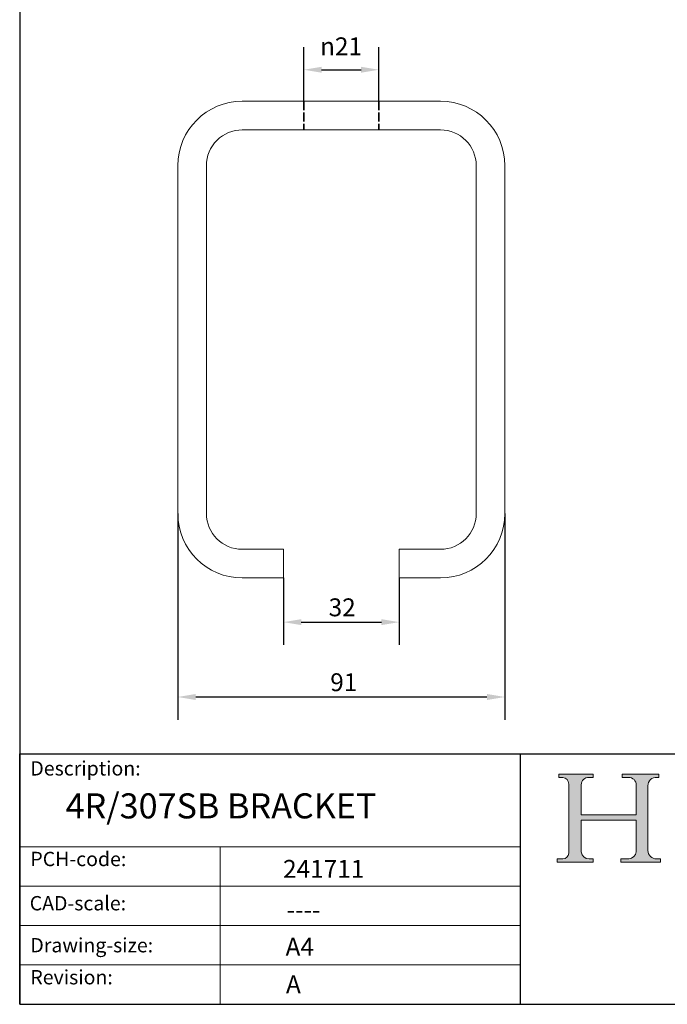
# Model space of a CAD drawing. Units: millimetres. Extents: x 20 to 400, y 20 to 574.
import ezdxf

# ---------------------------------------------------------------- set-up
doc = ezdxf.new("R2010")
doc.units = ezdxf.units.MM
doc.header["$LTSCALE"] = 2
doc.linetypes.add('CONTINUOUS_ACAD', pattern=[0])
doc.linetypes.add('DASHED', pattern=[0.2068, 0.1655, -0.0413])
for name, color, linetype, lineweight in [('Dimensions(ISO)', 7, 'Continuous', 25), ('Hatch', 179, 'Continuous', 9), ('Hidden Edges(ISO)', 7, 'DASHED', 35), ('Sketch Geometry(ISO)', 7, 'Continuous', 50), ('Symbols(ISO)', 7, 'Continuous', 25), ('Visible Edges(ISO)', 7, 'Continuous', 18)]:
    doc.layers.add(name, color=color, linetype=linetype, lineweight=lineweight)
doc.styles.add('Current-BSI', font='ARIAL.TTF')
doc.styles.get("Standard").update_dxf_attribs({"font": 'monotxt.shx'})
doc.styles.add('Text Style175', font='RomanS.shx')
doc.dimstyles.new('DEFAULT-ISO', dxfattribs={"dimscale": 2, "dimtxt": 2.5, "dimasz": 2.5, "dimexe": 3.175, "dimexo": 0, "dimgap": 0.762, "dimtad": 1, "dimdec": 1, "dimrnd": 1e-08, "dimzin": 0, "dimtxsty": 'Current-BSI', "dimcen": 0.09, "dimdle": 10, "dimclrd": 7, "dimclre": 7, "dimclrt": 7, "dimazin": 0, "dimtfac": 1.4, "dimtmove": 0, "dimatfit": 3, "dimfxl": 0, "dimtolj": 1, "dimtzin": 0, "dimlwd": 25, "dimlwe": 25, "dimarcsym": 0})

# ---------------------------------------------------------------- blocks, each defined once
blk = doc.blocks.new('Borders PCH WEB A4')
at = {"layer": 'Hatch'}
h = blk.add_hatch(color=7, dxfattribs=at)
edge = h.paths.add_edge_path()
edge.add_line((85.12442361902842, 29.83952031839042), (90.12021436987985, 29.83952031839042))
edge.add_line((90.12021436987985, 29.83952031839042), (90.12021436987985, 30.31758642010827))
edge.add_line((90.12021436987985, 30.31758642010827), (89.57055771862744, 30.31758642010827))
edge.add_arc((89.57055771862744, 31.42300045759145), 1.105414037483174, 187.1935992801297, 270, ccw=False)
edge.add_line((88.47384473046571, 31.28457785877812), (88.47384473046571, 35.72725452681895))
edge.add_line((88.47384473046571, 35.72725452681895), (96.1605727076446, 35.72725452681895))
edge.add_line((96.16057270764459, 35.72725452681895), (96.16057270764459, 31.3089677253812))
edge.add_arc((94.99216056273015, 31.49643795118536), 1.183356254872823, 275.0002965615479, 350.8846571626673, ccw=False)
edge.add_line((95.09530295777266, 30.31758525797406), (93.99162909502387, 30.31758525797406))
edge.add_line((93.99162909502387, 30.31758525797407), (93.99162909502387, 29.83951915625621))
edge.add_line((93.99162909502387, 29.83951915625621), (99.53719586151921, 29.83951915625621))
edge.add_line((99.53719586151921, 29.83951915625621), (99.5371958615192, 30.31758525797406))
edge.add_line((99.5371958615192, 30.31758525797407), (98.9674855010898, 30.31758525797406))
edge.add_arc((98.9674855010898, 31.50824222299917), 1.190656965025106, 181.4776343176195, 270, ccw=False)
edge.add_line((97.77722446866589, 31.47753907892596), (97.77722446866588, 40.54104742202703))
edge.add_arc((98.9457575770492, 40.54104742202703), 1.168533108383337, 86.08926454031109, 180, ccw=False)
edge.add_line((99.02545413466942, 41.70685962135053), (99.32922171552742, 41.70685962135053))
edge.add_line((99.32922171552744, 41.70685962135053), (99.32922171552744, 42.14439631375073))
edge.add_line((99.32922171552744, 42.14439631375073), (94.1850959228365, 42.14439631375073))
edge.add_line((94.18509592283648, 42.14439631375073), (94.18509592283648, 41.70685962135053))
edge.add_line((94.18509592283648, 41.70685962135053), (95.06738178839349, 41.70685962135053))
edge.add_arc((95.06646109900245, 40.61274840008619), 1.094111608642142, 0, 89.9517858853174, ccw=False)
edge.add_line((96.16057270764458, 40.61274840008619), (96.16057270764459, 36.45263041054171))
edge.add_line((96.16057270764459, 36.45263041054171), (88.47384473046571, 36.45263041054172))
edge.add_line((88.47384473046573, 36.45263041054172), (88.47384473046571, 40.668399985546))
edge.add_arc((89.51257510724987, 40.668399985546), 1.038730376784162, 88.69180451568548, 180, ccw=False)
edge.add_line((89.53628966942384, 41.70685962135043), (90.12817817732348, 41.70685962135043))
edge.add_line((90.12817817732348, 41.70685962135043), (90.12817817732348, 42.14439631374835))
edge.add_line((90.12817817732348, 42.14439631374835), (85.3245838741066, 42.14439631374839))
edge.add_line((85.3245838741066, 42.14439631374839), (85.32458387410624, 41.70685962135043))
edge.add_line((85.32458387410625, 41.70685962135043), (85.89887128525444, 41.70685962135037))
edge.add_arc((85.78845899867551, 40.77781686597326), 0.9355807364125672, 0, 83.2224605016192, ccw=False)
edge.add_line((86.72403973508808, 40.77781686597326), (86.72403973508808, 31.11571726131325))
edge.add_arc((85.89998462560148, 31.14206255560418), 0.8244761354959045, 270, 358.1688600767236, ccw=False)
edge.add_line((85.89998462560148, 30.31758642010828), (85.12442361902842, 30.31758642010828))
edge.add_line((85.12442361902842, 30.31758642010828), (85.12442361902842, 29.83952031839043))
at = {"layer": 'Sketch Geometry(ISO)', "color": 7, "linetype": 'CONTINUOUS_ACAD', "lineweight": 25}
for p, q in [((10, 287), (9.999999999999998, 10)), ((9.999999999999416, 45.00000000000001), (199.9999999999994, 45.00000000000024)), ((9.999999999999458, 10.00000000000001), (9.999999999999416, 45.00000000000001)), ((80, 10.00000000000009), (80, 45))]:
    blk.add_line(p, q, dxfattribs=at)
at = {"layer": 'Sketch Geometry(ISO)', "color": 7, "linetype": 'CONTINUOUS_ACAD', "lineweight": 18}
for p, q in [((85.3245838741066, 42.14439631374839), (90.12817817732348, 42.14439631374835)), ((85.32458387410625, 41.70685962135043), (85.3245838741066, 42.14439631374839)), ((85.89887128525444, 41.70685962135038), (85.32458387410625, 41.70685962135043)), ((90.12817817732348, 41.70685962135043), (89.48886054507591, 41.70685962135043)), ((90.12817817732348, 42.14439631374835), (90.12817817732348, 41.70685962135043)), ((94.18509592283648, 41.70685962135053), (94.18509592283648, 42.14439631375073)), ((94.18509592283648, 42.14439631375073), (99.32922171552744, 42.14439631375073)), ((94.18509592283648, 41.70685962135053), (95.06738178839349, 41.70685962135053)), ((99.32922171552744, 41.70685962135053), (98.866061019429, 41.70685962135053)), ((99.32922171552744, 42.14439631375073), (99.32922171552744, 41.70685962135053)), ((86.72403973508808, 40.77781686597326), (86.72403973508808, 31.11571726131325)), ((88.47384473046573, 36.45263041054172), (88.47384473046571, 40.668399985546)), ((96.16057270764458, 40.61274840008619), (96.16057270764459, 36.45263041054171)), ((97.77722446866588, 40.54104742202703), (97.77722446866589, 31.47753907892596)), ((88.47384473046573, 36.45263041054172), (96.16057270764459, 36.45263041054171)), ((96.16057270764459, 35.72725452681895), (88.47384473046571, 35.72725452681895)), ((88.47384473046571, 31.28457785877812), (88.47384473046571, 35.72725452681895)), ((96.16057270764459, 35.72725452681895), (96.16057270764459, 31.30896772538119)), ((37.99999999999946, 9.999999999999876), (37.99999999999943, 32.00000000000004)), ((85.12442361902842, 30.31758642010828), (85.89998462560148, 30.31758642010828)), ((85.12442361902842, 29.83952031839042), (85.12442361902842, 30.31758642010828)), ((89.57055771862743, 30.31758642010827), (90.12021436987985, 30.31758642010827)), ((90.12021436987985, 30.31758642010827), (90.12021436987985, 29.83952031839042)), ((93.99162909502387, 29.83951915625621), (93.99162909502387, 30.31758525797407)), ((93.99162909502387, 30.31758525797407), (95.09530295777266, 30.31758525797406)), ((98.9674855010898, 30.31758525797406), (99.5371958615192, 30.31758525797407)), ((99.5371958615192, 30.31758525797407), (99.53719586151921, 29.83951915625621)), ((90.12021436987985, 29.83952031839042), (85.12442361902842, 29.83952031839042)), ((99.53719586151921, 29.83951915625621), (93.99162909502387, 29.83951915625621))]:
    blk.add_line(p, q, dxfattribs=at)
at = {"layer": 'Sketch Geometry(ISO)', "linetype": 'CONTINUOUS_ACAD', "lineweight": 18}
for p, q in [((9.999999999999083, 32.00000000000001), (79.99999999999909, 32.00000000000009)), ((9.99999999999931, 26.50000000000001), (79.9999999999994, 26.50000000000009)), ((9.999999999999536, 21.00000000000001), (79.99999999999955, 21.00000000000009)), ((9.999999999999764, 15.50000000000001), (80, 15.50000000000009))]:
    blk.add_line(p, q, dxfattribs=at)
at = {"layer": 'Sketch Geometry(ISO)', "color": 7, "linetype": 'Continuous', "lineweight": 25}
blk.add_line((9.999999999999998, 10), (200, 10.00000000000023), dxfattribs=at)
at = {"layer": 'Sketch Geometry(ISO)', "color": 7, "linetype": 'CONTINUOUS_ACAD', "lineweight": 18}
for centre, radius, start, end in [((85.78845899867551, 40.77781686597326), 0.9355807364125672, 0, 83.22246050161921), ((89.51257510724987, 40.668399985546), 1.038730376784162, 88.69180451568546, 180), ((95.06646109900245, 40.61274840008619), 1.094111608642142, 0, 89.95178588531743), ((98.9457575770492, 40.54104742202703), 1.168533108383337, 86.08926454031106, 180), ((85.89998462560148, 31.14206255560418), 0.8244761354959045, 270, 358.1688600767236), ((89.57055771862744, 31.42300045759145), 1.105414037483175, 187.1935992801294, 270), ((94.99216056273015, 31.49643795118536), 1.183356254872823, 275.0002965615479, 350.8846571626673), ((98.9674855010898, 31.50824222299917), 1.190656965025106, 181.4776343176195, 270)]:
    blk.add_arc(centre, radius, start, end, dxfattribs=at)
at = {"layer": 'Symbols(ISO)', "color": 7, "char_height": 2.000000029802322, "attachment_point": 7, "style": 'Text Style175'}
for s, insert in [('Description:', (11.49221956798908, 41.33868184548543)), ('PCH-code:', (11.49221956798908, 28.67986058871006)), ('CAD-scale:', (11.39781932491779, 22.49851508063875)), ('Drawing-size:', (11.49221956798908, 16.63434934845192)), ('Revision:', (11.49221956798908, 12.15982176465988))]:
    blk.add_mtext(s, dxfattribs=dict(at, insert=insert))
blk = doc.blocks.new('*D7')
at = {"layer": 'Defpoints', "color": 0, "linetype": 'Continuous'}
for p in [(64.18978931662863, 157.1355746672365), (155.5897893166286, 157.1355746672365), (155.5897893166286, 105.8682004992975)]:
    blk.add_point(p, dxfattribs=at)
at = {"layer": 'Dimensions(ISO)', "color": 7, "linetype": 'Continuous', "lineweight": 25}
for p, q in [((64.18978931662863, 157.1355746672365), (64.18978931662863, 99.51820049929754)), ((155.5897893166286, 157.1355746672365), (155.5897893166286, 99.51820049929754)), ((69.18978931662863, 105.8682004992975), (150.5897893166286, 105.8682004992975))]:
    blk.add_line(p, q, dxfattribs=at)
at = {"layer": 'Dimensions(ISO)', "color": 7, "linetype": 'Continuous'}
for points in [[(69.18978931662863, 106.7015338326309), (69.18978931662863, 105.0348671659642), (64.18978931662863, 105.8682004992975)], [(150.5897893166286, 106.7015338326309), (150.5897893166286, 105.0348671659642), (155.5897893166286, 105.8682004992975)]]:
    blk.add_solid(points, dxfattribs=at)
at = {"layer": 'Dimensions(ISO)', "color": 7, "linetype": 'Continuous', "lineweight": 25, "insert": (106.7912217859329, 112.4979303765144), "char_height": 5, "attachment_point": 1, "style": 'Current-BSI'}
blk.add_mtext('\\A1;91', dxfattribs=at)
blk = doc.blocks.new('*D8')
at = {"layer": 'Defpoints', "color": 0, "linetype": 'Continuous'}
for p in [(93.68978931662865, 139.1355746672365), (126.0897893166286, 139.1355746672365), (126.0897893166286, 126.7845114682515)]:
    blk.add_point(p, dxfattribs=at)
at = {"layer": 'Dimensions(ISO)', "color": 7, "linetype": 'Continuous', "lineweight": 25}
for p, q in [((93.68978931662865, 139.1355746672365), (93.68978931662865, 120.4345114682515)), ((126.0897893166286, 139.1355746672365), (126.0897893166286, 120.4345114682515)), ((98.68978931662865, 126.7845114682515), (121.0897893166286, 126.7845114682515))]:
    blk.add_line(p, q, dxfattribs=at)
at = {"layer": 'Dimensions(ISO)', "color": 7, "linetype": 'Continuous'}
for points in [[(98.68978931662865, 127.6178448015849), (98.68978931662865, 125.9511781349182), (93.68978931662865, 126.7845114682515)], [(121.0897893166286, 127.6178448015849), (121.0897893166286, 125.9511781349182), (126.0897893166286, 126.7845114682515)]]:
    blk.add_solid(points, dxfattribs=at)
at = {"layer": 'Dimensions(ISO)', "color": 7, "linetype": 'Continuous', "lineweight": 25, "insert": (106.33590118566, 133.417651986669), "char_height": 5, "attachment_point": 1, "style": 'Current-BSI'}
blk.add_mtext('\\A1;32', dxfattribs=at)
blk = doc.blocks.new('*D11')
at = {"layer": 'Defpoints', "color": 0, "linetype": 'Continuous'}
for p in [(120.3897893166287, 281.1324613770846), (99.38978931662862, 272.3355746672365), (120.3897893166287, 272.3355746672365)]:
    blk.add_point(p, dxfattribs=at)
at = {"layer": 'Dimensions(ISO)', "color": 7, "linetype": 'Continuous', "lineweight": 25}
for p, q in [((99.38978931662862, 272.3355746672365), (99.38978931662862, 287.4824613770846)), ((120.3897893166287, 272.3355746672365), (120.3897893166287, 287.4824613770846)), ((104.3897893166286, 281.1324613770846), (115.3897893166287, 281.1324613770846))]:
    blk.add_line(p, q, dxfattribs=at)
at = {"layer": 'Dimensions(ISO)', "color": 7, "linetype": 'Continuous'}
for points in [[(104.3897893166286, 281.9657947104179), (104.3897893166286, 280.2991280437513), (99.38978931662862, 281.1324613770846)], [(115.3897893166287, 281.9657947104179), (115.3897893166287, 280.2991280437513), (120.3897893166287, 281.1324613770846)]]:
    blk.add_solid(points, dxfattribs=at)
at = {"layer": 'Dimensions(ISO)', "color": 7, "linetype": 'Continuous', "lineweight": 25, "insert": (103.9458753167756, 290.1794574349033), "char_height": 5, "attachment_point": 1, "style": 'Current-BSI'}
blk.add_mtext('\\A1;{\\fAIGDT|b0|i0;\\H5.0000;n}21', dxfattribs=at)

msp = doc.modelspace()

# ---------------------------------------------------------------- linework, layer by layer
at = {"layer": 'Hidden Edges(ISO)', "ltscale": 7.615002155303955}
for p, q in [((99.38978931662862, 272.3355746672365), (99.38978931662862, 264.3355746672365)), ((120.3897893166286, 272.3355746672365), (120.3897893166286, 264.3355746672365))]:
    msp.add_line(p, q, dxfattribs=at)
at = {"layer": 'Visible Edges(ISO)'}
for p, q in [((137.5897893166286, 272.3355746672365), (82.18978931662863, 272.3355746672365)), ((82.18978931662863, 264.3355746672365), (137.5897893166286, 264.3355746672365)), ((64.18978931662862, 254.3355746672365), (64.18978931662862, 157.1355746672365)), ((72.18978931662862, 157.1355746672365), (72.18978931662862, 254.3355746672365)), ((147.5897893166286, 254.3355746672365), (147.5897893166286, 157.1355746672365)), ((155.5897893166286, 157.1355746672365), (155.5897893166286, 254.3355746672365)), ((93.68978931662863, 147.1355746672365), (82.18978931662863, 147.1355746672365)), ((93.68978931662863, 139.1355746672365), (93.68978931662863, 147.1355746672365)), ((126.0897893166286, 147.1355746672365), (126.0897893166286, 139.1355746672365)), ((137.5897893166286, 147.1355746672365), (126.0897893166286, 147.1355746672365)), ((82.18978931662863, 139.1355746672365), (93.68978931662863, 139.1355746672365)), ((126.0897893166286, 139.1355746672365), (137.5897893166286, 139.1355746672365))]:
    msp.add_line(p, q, dxfattribs=at)
for centre, radius, start, end in [((82.18978931662863, 254.3355746672365), 17.99999999999999, 90, 180), ((137.5897893166286, 254.3355746672365), 18, 0, 90), ((82.18978931662862, 254.3355746672365), 9.999999999999991, 89.9999999999999, 180), ((137.5897893166286, 254.3355746672365), 10, 0, 90), ((82.18978931662863, 157.1355746672365), 18.00000000000001, 180, 269.9999999999999), ((82.18978931662863, 157.1355746672365), 10, 180, 270), ((137.5897893166286, 157.1355746672365), 9.999999999999993, 270, 0), ((137.5897893166286, 157.1355746672365), 18.00000000000001, 270.0000000000001, 0)]:
    msp.add_arc(centre, radius, start, end, dxfattribs=at)

# ---------------------------------------------------------------- block references
at = {"xscale": 2, "yscale": 2, "zscale": 2}
msp.add_blockref('Borders PCH WEB A4', (0, 0), dxfattribs=at)

# ---------------------------------------------------------------- texts
at = {"layer": 'Symbols(ISO)', "color": 7, "attachment_point": 1}
for s, insert, char_height, width in [('{\\fmonotxt|b0|i0;\\H7.0000;4R/307SB BRACKET}', (32.83208375951274, 78.94486644405374), 6.99999988079071, 119.6564840747998), ('{\\fmonotxt|b0|i0;\\H5.0000;241711}', (93.6079867810669, 60.34071948700573), 5, 47.83895323048986), ('{\\fmonotxt|b0|i0;\\H5.0000;----}', (94.6024890975782, 48.90419836451136), 5, 37.72467054861606), ('{\\fmonotxt|b0|i0;\\H5.0000;A4}', (94.30991716160665, 38.59076121709849), 5, 10.07575750350952)]:
    msp.add_mtext(s, dxfattribs=dict(at, insert=insert, char_height=char_height, width=width))
at = {"layer": 'Symbols(ISO)', "color": 7, "insert": (94.42933865057262, 28.08818425974572), "char_height": 5, "attachment_point": 1}
msp.add_mtext('{\\fmonotxt|b0|i0;\\H5.0000;A}', dxfattribs=at)

# ---------------------------------------------------------------- dimensions: what is measured, and where the dimension line sits
at = {"layer": 'Dimensions(ISO)', "color": 7, "linetype": 'Continuous', "lineweight": 25}
dim = msp.add_linear_dim(base=(120.3897893166287, 281.1324613770846), p1=(99.38978931662862, 272.3355746672365), p2=(120.3897893166287, 272.3355746672365), angle=180, text='{\\fAIGDT|b0|i0;\\H5.0000;n}<>', dimstyle='DEFAULT-ISO', override={"dimdec": 0, "dimtp": 0, "dimtm": -0, "dimtdec": 0, "dimtofl": 0, "dimatfit": 1}, dxfattribs=at)
dim.commit()
dim.dimension.update_dxf_attribs({"geometry": '*D11', "text_midpoint": (109.8897893166286, 281.1324613770846), "dimtype": 160})
dim = msp.add_linear_dim(base=(155.5897893166286, 105.8682004992975), p1=(64.18978931662863, 157.1355746672365), p2=(155.5897893166286, 157.1355746672365), angle=180, dimstyle='DEFAULT-ISO', override={"dimdec": 0, "dimtp": 0, "dimtm": -0, "dimtdec": 0, "dimtofl": 0, "dimatfit": 1}, dxfattribs=at)
dim.commit()
dim.dimension.update_dxf_attribs({"geometry": '*D7', "text_midpoint": (109.8897893166286, 105.8682004992975), "dimtype": 160})
dim = msp.add_linear_dim(base=(126.0897893166286, 126.7845114682515), p1=(93.68978931662865, 139.1355746672365), p2=(126.0897893166286, 139.1355746672365), dimstyle='DEFAULT-ISO', override={"dimdec": 0, "dimtp": 0, "dimtm": -0, "dimtdec": 0, "dimtofl": 0, "dimatfit": 1}, dxfattribs=at)
dim.commit()
dim.dimension.update_dxf_attribs({"geometry": '*D8', "text_midpoint": (109.8897893166286, 126.7845114682515), "dimtype": 160})

doc.saveas('drawing.dxf')
